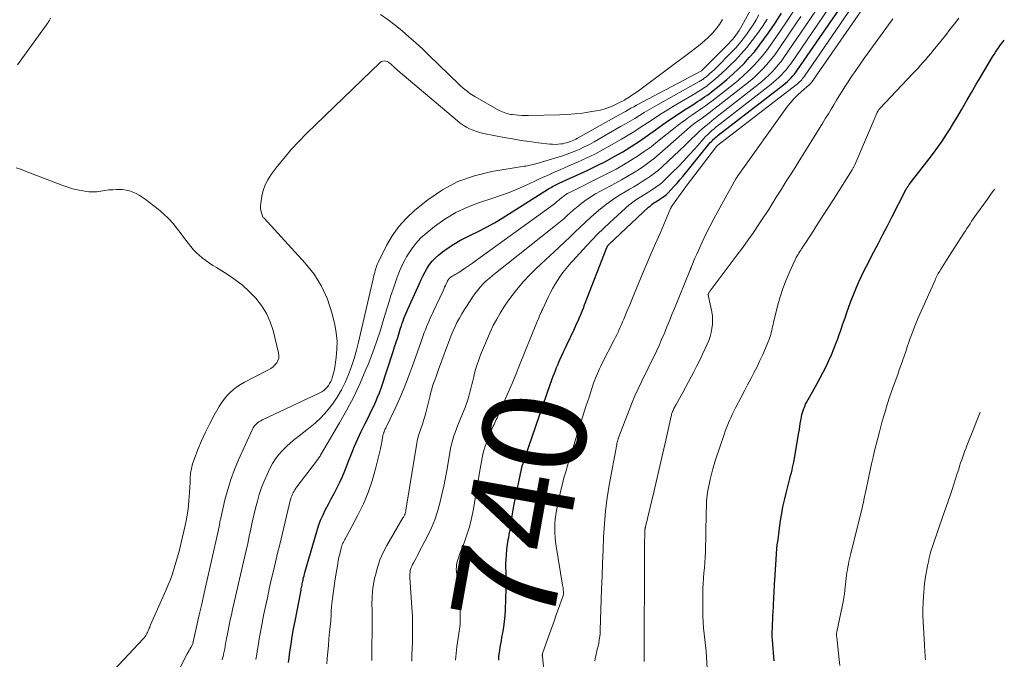
# Model space of a CAD drawing. Units: feet. Extents: x 2059997 to 2063594, y 545000 to 550000.
# Drawn here: x 2063093 to 2063284, y 545257 to 545381 of the extents above; entities that cross this region are included whole.
import ezdxf
from ezdxf.enums import TextEntityAlignment as Align

# ---------------------------------------------------------------- set-up
doc = ezdxf.new("R2010")
doc.units = ezdxf.units.FT
doc.header["$LTSCALE"] = 100
doc.header["$MEASUREMENT"] = 0
for name, color, linetype, lineweight in [('CONTOUR INDEX', 32, 'Continuous', 25), ('CONTOUR INDEX LABEL', 7, 'Continuous', 15), ('CONTOUR INTERMEDIATE', 40, 'Continuous', 15)]:
    doc.layers.add(name, color=color, linetype=linetype, lineweight=lineweight)
doc.styles.add('slant', font='romans.shx', dxfattribs={"oblique": 14.999978})

msp = doc.modelspace()

# ---------------------------------------------------------------- linework, layer by layer
at = {"layer": 'CONTOUR INDEX', "flags": 128}
for points, elevation in [([(2063185.68, 545256.46), (2063185.72, 545257.1), (2063185.78, 545257.73), (2063185.87, 545258.36), (2063185.97, 545258.99), (2063186.07, 545259.62), (2063186.19, 545260.24), (2063186.3, 545260.87), (2063186.49, 545261.81), (2063186.67, 545262.91), (2063186.82, 545264.01), (2063186.92, 545265.12), (2063186.99, 545266.23), (2063187.14, 545270.4), (2063187.15, 545271.21), (2063187.16, 545272.02), (2063187.14, 545272.83), (2063187.11, 545273.63), (2063187.08, 545274.44), (2063187.08, 545275.25), (2063187.11, 545276.06), (2063187.16, 545276.86), (2063187.26, 545278), (2063187.31, 545278.47), (2063187.36, 545278.93), (2063187.44, 545279.4), (2063187.52, 545279.86), (2063187.62, 545280.32), (2063187.7, 545280.78), (2063187.78, 545281.24), (2063187.86, 545281.7), (2063188.37, 545284.88), (2063188.63, 545286.44), (2063188.91, 545288), (2063189.22, 545289.55), (2063189.55, 545291.1), (2063190.09, 545293.54), (2063190.17, 545293.86), (2063190.25, 545294.18), (2063190.34, 545294.5), (2063190.45, 545294.81), (2063190.55, 545295.12), (2063190.66, 545295.44), (2063190.77, 545295.75), (2063190.88, 545296.06), (2063195.67, 545310), (2063195.87, 545310.55), (2063196.06, 545311.1), (2063196.26, 545311.64), (2063196.47, 545312.19), (2063196.68, 545312.73), (2063196.89, 545313.27), (2063197.12, 545313.81), (2063197.35, 545314.35), (2063197.53, 545314.76), (2063197.86, 545315.5), (2063198.2, 545316.24), (2063198.54, 545316.98), (2063198.88, 545317.71), (2063200.23, 545320.55), (2063200.52, 545321.15), (2063200.8, 545321.76), (2063201.07, 545322.37), (2063201.34, 545322.98), (2063201.6, 545323.59), (2063201.86, 545324.21), (2063202.11, 545324.83), (2063202.35, 545325.45), (2063206.66, 545336.6), (2063206.71, 545336.69), (2063206.75, 545336.79), (2063206.81, 545336.88), (2063206.87, 545336.96), (2063206.91, 545337.03), (2063206.96, 545337.08), (2063207, 545337.13), (2063207.04, 545337.18), (2063207.09, 545337.22), (2063214.77, 545344.41), (2063215.11, 545344.71), (2063215.45, 545344.99), (2063215.81, 545345.25), (2063216.19, 545345.5), (2063216.41, 545345.65), (2063216.68, 545345.81), (2063216.95, 545345.98), (2063217.21, 545346.15), (2063217.48, 545346.32), (2063217.74, 545346.5), (2063217.99, 545346.69), (2063218.22, 545346.9), (2063218.45, 545347.12), (2063219.17, 545347.87), (2063219.75, 545348.48), (2063220.31, 545349.1), (2063220.86, 545349.73), (2063221.4, 545350.38), (2063226.56, 545356.74), (2063226.75, 545356.97), (2063226.96, 545357.19), (2063227.16, 545357.41), (2063227.38, 545357.63), (2063227.6, 545357.84), (2063227.83, 545358.04), (2063228.06, 545358.23), (2063228.3, 545358.42), (2063240.95, 545368.21), (2063241.34, 545368.53), (2063241.72, 545368.85), (2063242.08, 545369.19), (2063242.44, 545369.54), (2063242.77, 545369.91), (2063243.1, 545370.28), (2063243.4, 545370.68), (2063243.7, 545371.08), (2063253.5, 545385.43)], 740), ([(2063144.82, 545256), (2063144.95, 545256.95), (2063145.11, 545258.07), (2063145.34, 545259.57), (2063145.58, 545261.08), (2063145.84, 545262.57), (2063146.12, 545264.07), (2063147.28, 545270.07), (2063147.33, 545270.32), (2063147.38, 545270.56), (2063147.43, 545270.81), (2063147.48, 545271.05), (2063147.53, 545271.3), (2063147.58, 545271.54), (2063147.63, 545271.79), (2063147.69, 545272.03), (2063147.72, 545272.19), (2063147.79, 545272.52), (2063147.87, 545272.84), (2063147.96, 545273.16), (2063148.04, 545273.49), (2063150.34, 545281.43), (2063150.69, 545282.54), (2063151.09, 545283.63), (2063151.56, 545284.7), (2063152.06, 545285.75), (2063152.6, 545286.79), (2063153.14, 545287.83), (2063153.69, 545288.86), (2063154.23, 545289.9), (2063154.27, 545289.97), (2063154.81, 545291.05), (2063155.32, 545292.15), (2063155.79, 545293.26), (2063156.23, 545294.39), (2063156.48, 545295.09), (2063157.05, 545296.56), (2063157.66, 545298.02), (2063158.3, 545299.46), (2063158.98, 545300.89), (2063159.75, 545302.42), (2063160.16, 545303.27), (2063160.58, 545304.11), (2063160.99, 545304.96), (2063161.4, 545305.81), (2063161.79, 545306.67), (2063162.16, 545307.53), (2063162.5, 545308.41), (2063162.81, 545309.3), (2063165.17, 545316.42), (2063165.46, 545317.33), (2063165.76, 545318.24), (2063166.05, 545319.15), (2063166.34, 545320.06), (2063166.62, 545320.94), (2063166.77, 545321.41), (2063166.93, 545321.88), (2063167.09, 545322.35), (2063167.26, 545322.82), (2063167.44, 545323.28), (2063167.63, 545323.74), (2063167.82, 545324.2), (2063168.02, 545324.65), (2063170.27, 545329.63), (2063170.63, 545330.39), (2063171, 545331.14), (2063171.39, 545331.88), (2063171.8, 545332.61), (2063172.25, 545333.3), (2063172.76, 545333.96), (2063173.33, 545334.55), (2063173.95, 545335.11), (2063174.74, 545335.74), (2063175.82, 545336.54), (2063176.93, 545337.28), (2063178.09, 545337.94), (2063179.28, 545338.55), (2063180.08, 545338.92), (2063181.69, 545339.71), (2063183.27, 545340.53), (2063184.82, 545341.41), (2063186.35, 545342.33), (2063195.33, 545347.97), (2063195.59, 545348.12), (2063195.84, 545348.28), (2063196.1, 545348.42), (2063196.35, 545348.57), (2063196.62, 545348.71), (2063196.88, 545348.84), (2063197.14, 545348.97), (2063197.41, 545349.1), (2063202.94, 545351.62), (2063204.68, 545352.45), (2063206.39, 545353.31), (2063208.08, 545354.24), (2063209.74, 545355.2), (2063209.76, 545355.21), (2063211.39, 545356.22), (2063212.99, 545357.26), (2063214.57, 545358.34), (2063216.12, 545359.45), (2063216.8, 545359.94), (2063218.01, 545360.81), (2063219.24, 545361.67), (2063220.48, 545362.5), (2063221.74, 545363.31), (2063223.33, 545364.32), (2063223.8, 545364.62), (2063224.26, 545364.92), (2063224.72, 545365.22), (2063225.18, 545365.52), (2063225.64, 545365.83), (2063226.09, 545366.14), (2063226.53, 545366.47), (2063226.97, 545366.81), (2063228.8, 545368.28), (2063229.97, 545369.25), (2063231.11, 545370.25), (2063232.22, 545371.29), (2063233.3, 545372.36), (2063234.33, 545373.47), (2063235.33, 545374.62), (2063236.27, 545375.81), (2063237.17, 545377.03), (2063238.04, 545378.28), (2063239.32, 545380.17), (2063240.56, 545382.08)], 720), ([(2063239.14, 545256.33), (2063239.08, 545257.13), (2063239.02, 545257.94), (2063238.95, 545258.74), (2063238.88, 545259.55), (2063238.88, 545259.59), (2063238.82, 545260.37), (2063238.79, 545261.16), (2063238.79, 545261.95), (2063238.8, 545262.73), (2063238.84, 545263.52), (2063238.88, 545264.31), (2063238.92, 545265.09), (2063238.96, 545265.88), (2063239.01, 545266.87), (2063239.04, 545267.51), (2063239.07, 545268.16), (2063239.11, 545268.8), (2063239.14, 545269.45), (2063239.17, 545270.09), (2063239.2, 545270.73), (2063239.24, 545271.38), (2063239.28, 545272.02), (2063239.67, 545278.09), (2063239.67, 545278.19), (2063239.68, 545278.29), (2063239.69, 545278.39), (2063239.7, 545278.49), (2063239.72, 545278.59), (2063239.73, 545278.69), (2063239.74, 545278.78), (2063239.76, 545278.88), (2063239.9, 545279.82), (2063239.98, 545280.39), (2063240.06, 545280.96), (2063240.14, 545281.52), (2063240.21, 545282.09), (2063240.41, 545283.62), (2063240.61, 545284.95), (2063240.84, 545286.26), (2063241.13, 545287.57), (2063241.45, 545288.88), (2063241.94, 545290.73), (2063242.08, 545291.26), (2063242.22, 545291.78), (2063242.35, 545292.3), (2063242.49, 545292.83), (2063242.62, 545293.35), (2063242.74, 545293.88), (2063242.85, 545294.41), (2063242.95, 545294.94), (2063243.94, 545300.69), (2063244.04, 545301.27), (2063244.14, 545301.85), (2063244.23, 545302.42), (2063244.32, 545303), (2063244.37, 545303.32), (2063244.45, 545303.74), (2063244.54, 545304.15), (2063244.65, 545304.56), (2063244.77, 545304.97), (2063244.92, 545305.37), (2063245.08, 545305.76), (2063245.26, 545306.15), (2063245.45, 545306.52), (2063247.51, 545310.22), (2063248.1, 545311.31), (2063248.68, 545312.41), (2063249.24, 545313.51), (2063249.77, 545314.63), (2063250.28, 545315.76), (2063250.77, 545316.9), (2063251.22, 545318.06), (2063251.64, 545319.22), (2063251.67, 545319.31), (2063252.09, 545320.53), (2063252.51, 545321.75), (2063252.93, 545322.97), (2063253.35, 545324.2), (2063253.58, 545324.88), (2063254.04, 545326.16), (2063254.53, 545327.43), (2063255.05, 545328.68), (2063255.6, 545329.92), (2063256.18, 545331.16), (2063256.77, 545332.38), (2063257.39, 545333.59), (2063258.01, 545334.8), (2063258.51, 545335.74), (2063259.39, 545337.42), (2063260.27, 545339.1), (2063261.14, 545340.78), (2063262, 545342.47), (2063264.64, 545347.65), (2063264.68, 545347.73), (2063264.72, 545347.81), (2063264.77, 545347.9), (2063264.81, 545347.98), (2063264.86, 545348.06), (2063264.91, 545348.14), (2063264.96, 545348.22), (2063265.01, 545348.3), (2063265.06, 545348.37), (2063265.14, 545348.48), (2063265.22, 545348.59), (2063265.3, 545348.7), (2063265.38, 545348.81), (2063269.25, 545353.82), (2063270.11, 545354.95), (2063270.95, 545356.1), (2063271.76, 545357.27), (2063272.55, 545358.45), (2063273.32, 545359.65), (2063274.07, 545360.86), (2063274.8, 545362.08), (2063275.52, 545363.31), (2063275.79, 545363.78), (2063276.63, 545365.26), (2063277.48, 545366.72), (2063278.34, 545368.19), (2063279.2, 545369.65), (2063281.57, 545373.63), (2063281.84, 545374.07), (2063282.11, 545374.51), (2063282.4, 545374.93), (2063282.69, 545375.36), (2063282.99, 545375.77), (2063283.3, 545376.19), (2063283.62, 545376.59), (2063283.84, 545376.86)], 760)]:
    msp.add_lwpolyline(points, dxfattribs=dict(at, elevation=elevation))
at = {"layer": 'CONTOUR INTERMEDIATE', "flags": 128}
for points, elevation in [([(2063123.74, 545254.9), (2063125.2, 545257.71), (2063125.37, 545258.02), (2063125.54, 545258.33), (2063125.71, 545258.64), (2063125.88, 545258.95), (2063126.22, 545259.54), (2063126.26, 545259.66), (2063126.27, 545259.76), (2063126.3, 545259.91), (2063126.31, 545259.93), (2063126.31, 545259.96), (2063126.32, 545259.98), (2063126.32, 545260.01), (2063127.12, 545263.52), (2063127.52, 545265.3), (2063127.93, 545267.08), (2063128.33, 545268.87), (2063128.73, 545270.65), (2063131.19, 545281.5), (2063131.24, 545281.7), (2063131.28, 545281.9), (2063131.32, 545282.1), (2063131.36, 545282.3), (2063131.4, 545282.5), (2063131.43, 545282.7), (2063131.47, 545282.9), (2063131.5, 545283.1), (2063131.51, 545283.16), (2063131.54, 545283.39), (2063131.58, 545283.62), (2063131.63, 545283.85), (2063131.68, 545284.07), (2063132.51, 545287.63), (2063133.04, 545289.62), (2063133.65, 545291.58), (2063134.36, 545293.5), (2063135.16, 545295.39), (2063137.85, 545301.31), (2063138.01, 545301.61), (2063138.19, 545301.89), (2063138.41, 545302.15), (2063138.65, 545302.39), (2063138.92, 545302.6), (2063139.19, 545302.8), (2063139.48, 545302.97), (2063139.79, 545303.13), (2063150.94, 545308.39), (2063151.33, 545308.6), (2063151.69, 545308.85), (2063152.03, 545309.14), (2063152.33, 545309.46), (2063152.6, 545309.82), (2063152.84, 545310.19), (2063153.05, 545310.58), (2063153.23, 545310.99), (2063153.25, 545311.06), (2063153.41, 545311.53), (2063153.55, 545311.99), (2063153.66, 545312.46), (2063153.75, 545312.94), (2063154.11, 545315.22), (2063154.26, 545316.83), (2063154.29, 545318.44), (2063154.12, 545320.04), (2063153.83, 545321.64), (2063153.26, 545323.94), (2063152.39, 545326.58), (2063151.28, 545329.09), (2063149.8, 545331.4), (2063148.09, 545333.58), (2063140.14, 545342.27), (2063140.12, 545342.29), (2063140.1, 545342.3), (2063140.08, 545342.32), (2063140.07, 545342.33), (2063139.97, 545342.4), (2063139.89, 545342.48), (2063139.59, 545343.36), (2063139.49, 545343.79), (2063139.42, 545344.23), (2063139.41, 545344.67), (2063139.45, 545345.12), (2063139.67, 545346.55), (2063139.94, 545347.68), (2063140.31, 545348.76), (2063140.83, 545349.77), (2063141.47, 545350.75), (2063142.65, 545352.3), (2063143.99, 545353.97), (2063145.38, 545355.61), (2063146.85, 545357.18), (2063148.36, 545358.71), (2063162.67, 545372.54), (2063162.9, 545372.7), (2063163.15, 545372.8), (2063163.42, 545372.82), (2063163.7, 545372.78), (2063163.98, 545372.69), (2063164.13, 545372.63), (2063164.27, 545372.57), (2063164.4, 545372.49), (2063164.53, 545372.39), (2063164.65, 545372.29), (2063164.77, 545372.19), (2063164.89, 545372.08), (2063165, 545371.97), (2063165.2, 545371.79), (2063165.42, 545371.58), (2063165.64, 545371.39), (2063165.86, 545371.19), (2063166.08, 545371), (2063177.64, 545361.19), (2063178.2, 545360.75), (2063178.78, 545360.34), (2063179.39, 545359.98), (2063180.02, 545359.65), (2063180.68, 545359.36), (2063181.34, 545359.12), (2063182.02, 545358.92), (2063182.72, 545358.76), (2063186.71, 545357.98), (2063188.36, 545357.68), (2063190.01, 545357.4), (2063191.67, 545357.16), (2063193.33, 545356.94), (2063195.56, 545356.68), (2063196.11, 545356.64), (2063196.66, 545356.63), (2063197.21, 545356.66), (2063197.76, 545356.71), (2063198.09, 545356.76), (2063198.47, 545356.83), (2063198.85, 545356.92), (2063199.21, 545357.03), (2063199.58, 545357.16), (2063199.93, 545357.31), (2063200.28, 545357.47), (2063200.63, 545357.65), (2063200.97, 545357.83), (2063209.21, 545362.42), (2063209.75, 545362.72), (2063210.28, 545363.02), (2063210.82, 545363.32), (2063211.35, 545363.63), (2063211.88, 545363.93), (2063212.42, 545364.23), (2063212.96, 545364.52), (2063213.5, 545364.81), (2063225.07, 545370.92), (2063225.09, 545370.93), (2063225.13, 545370.96), (2063230.3, 545376.18), (2063230.68, 545376.58), (2063231.04, 545376.98), (2063231.39, 545377.4), (2063231.72, 545377.82), (2063232.04, 545378.27), (2063232.34, 545378.71), (2063232.62, 545379.18), (2063232.89, 545379.65), (2063245.87, 545403.25)], 708), ([(2063194.76, 545251.22), (2063194.14, 545257.22), (2063194.13, 545257.29), (2063194.13, 545257.36), (2063194.13, 545257.42), (2063194.14, 545257.49), (2063194.15, 545257.56), (2063194.16, 545257.62), (2063194.18, 545257.69), (2063194.2, 545257.75), (2063195.54, 545261.56), (2063195.98, 545262.79), (2063196.41, 545264.02), (2063196.85, 545265.26), (2063197.29, 545266.48), (2063198.07, 545268.66), (2063198.12, 545268.8), (2063198.16, 545268.95), (2063198.19, 545269.09), (2063198.22, 545269.24), (2063198.23, 545269.39), (2063198.24, 545269.54), (2063198.24, 545269.69), (2063198.23, 545269.84), (2063198.21, 545270.03), (2063198.18, 545270.28), (2063198.15, 545270.52), (2063198.12, 545270.76), (2063198.08, 545271.01), (2063196.83, 545278.58), (2063196.71, 545279.45), (2063196.62, 545280.32), (2063196.58, 545281.19), (2063196.56, 545282.07), (2063196.59, 545282.95), (2063196.66, 545283.82), (2063196.77, 545284.69), (2063196.91, 545285.55), (2063197.22, 545287.14), (2063197.46, 545288.33), (2063197.73, 545289.51), (2063198.02, 545290.69), (2063198.34, 545291.85), (2063198.67, 545293.02), (2063199.02, 545294.18), (2063199.36, 545295.34), (2063199.72, 545296.5), (2063200.86, 545300.18), (2063201.43, 545302.02), (2063202.02, 545303.86), (2063202.61, 545305.7), (2063203.21, 545307.54), (2063204.1, 545310.23), (2063204.26, 545310.72), (2063204.44, 545311.2), (2063204.63, 545311.67), (2063204.83, 545312.14), (2063205.04, 545312.61), (2063205.25, 545313.07), (2063205.47, 545313.53), (2063205.7, 545313.99), (2063208.11, 545318.67), (2063208.36, 545319.16), (2063208.6, 545319.65), (2063208.83, 545320.15), (2063209.06, 545320.65), (2063209.28, 545321.15), (2063209.5, 545321.65), (2063209.72, 545322.16), (2063209.93, 545322.66), (2063210.57, 545324.2), (2063211.1, 545325.48), (2063211.63, 545326.75), (2063212.16, 545328.03), (2063212.7, 545329.3), (2063213.42, 545331.02), (2063214.32, 545333.15), (2063215.22, 545335.28), (2063216.13, 545337.4), (2063217.05, 545339.53), (2063219.05, 545344.17), (2063219.07, 545344.23), (2063219.1, 545344.28), (2063219.12, 545344.33), (2063219.14, 545344.38), (2063219.17, 545344.42), (2063219.19, 545344.47), (2063219.21, 545344.52), (2063219.24, 545344.57), (2063219.25, 545344.59), (2063219.29, 545344.65), (2063219.32, 545344.7), (2063219.36, 545344.76), (2063219.39, 545344.81), (2063220.23, 545345.98), (2063220.69, 545346.61), (2063221.15, 545347.24), (2063221.62, 545347.87), (2063222.09, 545348.49), (2063227.96, 545356.2), (2063227.99, 545356.24), (2063228.02, 545356.28), (2063228.05, 545356.32), (2063228.09, 545356.35), (2063228.13, 545356.39), (2063228.16, 545356.42), (2063228.2, 545356.46), (2063228.24, 545356.49), (2063243.43, 545368.19), (2063243.66, 545368.38), (2063243.88, 545368.56), (2063244.09, 545368.76), (2063244.3, 545368.97), (2063244.5, 545369.18), (2063244.68, 545369.4), (2063244.86, 545369.63), (2063245.03, 545369.87), (2063257.37, 545387.87)], 744), ([(2063204.36, 545256.37), (2063204.49, 545257.1), (2063204.54, 545257.32), (2063204.68, 545257.94), (2063204.81, 545258.56), (2063204.95, 545259.18), (2063205.08, 545259.8), (2063205.19, 545260.43), (2063205.28, 545261.05), (2063205.34, 545261.68), (2063205.38, 545262.32), (2063205.64, 545270.24), (2063205.73, 545272.78), (2063205.82, 545275.32), (2063205.92, 545277.86), (2063206.02, 545280.4), (2063206.18, 545282.93), (2063206.41, 545285.46), (2063206.74, 545287.98), (2063207.14, 545290.48), (2063208.57, 545298.35), (2063208.59, 545298.48), (2063208.62, 545298.62), (2063208.66, 545298.75), (2063208.69, 545298.88), (2063208.7, 545298.9), (2063208.73, 545299.02), (2063208.77, 545299.14), (2063208.81, 545299.25), (2063208.84, 545299.37), (2063208.88, 545299.49), (2063208.92, 545299.6), (2063208.96, 545299.72), (2063209.01, 545299.84), (2063210.99, 545305.01), (2063211.54, 545306.4), (2063212.12, 545307.78), (2063212.73, 545309.14), (2063213.37, 545310.5), (2063213.61, 545310.99), (2063214.15, 545312.08), (2063214.69, 545313.18), (2063215.22, 545314.28), (2063215.76, 545315.38), (2063216.29, 545316.48), (2063216.8, 545317.59), (2063217.29, 545318.71), (2063217.77, 545319.84), (2063217.83, 545319.98), (2063218.32, 545321.18), (2063218.81, 545322.38), (2063219.31, 545323.58), (2063219.8, 545324.79), (2063222.83, 545332.25), (2063222.88, 545332.35), (2063222.92, 545332.45), (2063222.95, 545332.55), (2063222.99, 545332.65), (2063223.03, 545332.75), (2063223.07, 545332.84), (2063223.11, 545332.94), (2063223.15, 545333.04), (2063223.41, 545333.68), (2063223.58, 545334.09), (2063223.76, 545334.51), (2063223.94, 545334.92), (2063224.12, 545335.33), (2063225.17, 545337.61), (2063225.91, 545339.16), (2063226.66, 545340.69), (2063227.45, 545342.2), (2063228.26, 545343.7), (2063231.71, 545349.91), (2063231.76, 545349.99), (2063231.8, 545350.07), (2063231.85, 545350.14), (2063231.9, 545350.22), (2063231.95, 545350.3), (2063232, 545350.38), (2063232.05, 545350.45), (2063232.1, 545350.53), (2063241.63, 545363.83), (2063242.27, 545364.66), (2063242.95, 545365.46), (2063243.68, 545366.2), (2063244.45, 545366.91), (2063245.93, 545368.16), (2063245.99, 545368.22), (2063246.05, 545368.27), (2063246.11, 545368.33), (2063246.16, 545368.39), (2063246.22, 545368.45), (2063246.27, 545368.52), (2063246.32, 545368.58), (2063246.37, 545368.65), (2063258.8, 545386.64)], 748), ([(2063131.99, 545256.57), (2063132.12, 545257.09), (2063132.13, 545257.12), (2063132.25, 545257.62), (2063132.37, 545258.14), (2063132.46, 545258.65), (2063132.55, 545259.17), (2063132.63, 545259.68), (2063132.72, 545260.2), (2063132.81, 545260.72), (2063132.91, 545261.23), (2063133.11, 545262.25), (2063133.32, 545263.27), (2063133.54, 545264.29), (2063133.76, 545265.3), (2063133.99, 545266.32), (2063136.3, 545276.39), (2063136.61, 545277.77), (2063136.92, 545279.15), (2063137.22, 545280.52), (2063137.52, 545281.9), (2063137.53, 545281.95), (2063137.82, 545283.3), (2063138.13, 545284.65), (2063138.46, 545286), (2063138.8, 545287.34), (2063139.18, 545288.67), (2063139.62, 545289.98), (2063140.12, 545291.26), (2063140.68, 545292.53), (2063141.24, 545293.72), (2063141.74, 545294.67), (2063142.31, 545295.57), (2063142.96, 545296.41), (2063143.67, 545297.21), (2063144.45, 545297.96), (2063145.24, 545298.68), (2063146.06, 545299.38), (2063146.91, 545300.05), (2063148.73, 545301.43), (2063150, 545302.49), (2063151.21, 545303.62), (2063152.32, 545304.84), (2063153.35, 545306.14), (2063153.37, 545306.16), (2063154.28, 545307.53), (2063155.12, 545308.94), (2063155.85, 545310.41), (2063156.5, 545311.92), (2063157.06, 545313.48), (2063157.57, 545315.05), (2063158.02, 545316.64), (2063158.43, 545318.24), (2063161.29, 545330.52), (2063161.38, 545330.92), (2063161.48, 545331.33), (2063161.58, 545331.73), (2063161.68, 545332.13), (2063161.8, 545332.53), (2063161.93, 545332.92), (2063162.08, 545333.31), (2063162.26, 545333.68), (2063163.88, 545336.98), (2063164.99, 545338.9), (2063166.25, 545340.71), (2063167.74, 545342.33), (2063169.39, 545343.83), (2063171.91, 545345.84), (2063174.76, 545347.78), (2063177.75, 545349.39), (2063180.95, 545350.52), (2063184.3, 545351.34), (2063190.64, 545352.37), (2063190.92, 545352.42), (2063191.21, 545352.47), (2063191.49, 545352.52), (2063191.77, 545352.58), (2063192.06, 545352.63), (2063192.34, 545352.7), (2063192.62, 545352.77), (2063192.9, 545352.85), (2063196.14, 545353.8), (2063197.19, 545354.12), (2063198.23, 545354.47), (2063199.26, 545354.84), (2063200.29, 545355.23), (2063201.3, 545355.66), (2063202.29, 545356.12), (2063203.27, 545356.62), (2063204.23, 545357.14), (2063209.34, 545360.07), (2063210.26, 545360.6), (2063211.17, 545361.14), (2063212.08, 545361.68), (2063212.98, 545362.24), (2063213.89, 545362.79), (2063214.8, 545363.33), (2063215.72, 545363.86), (2063216.64, 545364.39), (2063224.48, 545368.75), (2063224.64, 545368.84), (2063224.8, 545368.94), (2063224.96, 545369.03), (2063225.12, 545369.13), (2063225.27, 545369.23), (2063225.42, 545369.33), (2063225.57, 545369.45), (2063225.71, 545369.56), (2063226.26, 545370.02), (2063226.67, 545370.37), (2063227.08, 545370.73), (2063227.47, 545371.1), (2063227.86, 545371.48), (2063230.91, 545374.58), (2063231.68, 545375.39), (2063232.42, 545376.23), (2063233.12, 545377.09), (2063233.79, 545377.98), (2063234.43, 545378.9), (2063235.05, 545379.83), (2063235.63, 545380.78), (2063236.19, 545381.75)], 712), ([(2063152.31, 545255.76), (2063152.38, 545256.78), (2063152.49, 545258.06), (2063152.6, 545259.34), (2063152.71, 545260.62), (2063152.83, 545261.9), (2063153.05, 545264.1), (2063153.07, 545264.28), (2063153.08, 545264.46), (2063153.1, 545264.64), (2063153.11, 545264.82), (2063153.12, 545264.91), (2063153.13, 545265.05), (2063153.13, 545265.18), (2063153.14, 545265.31), (2063153.14, 545265.44), (2063153.14, 545265.57), (2063153.14, 545265.7), (2063153.15, 545265.84), (2063153.15, 545265.97), (2063153.15, 545266.11), (2063153.16, 545266.32), (2063153.17, 545266.52), (2063153.19, 545266.72), (2063153.21, 545266.92), (2063153.38, 545268.44), (2063153.5, 545269.4), (2063153.62, 545270.36), (2063153.77, 545271.31), (2063153.92, 545272.27), (2063154.41, 545275.2), (2063154.52, 545275.83), (2063154.64, 545276.45), (2063154.79, 545277.07), (2063154.94, 545277.69), (2063155.13, 545278.4), (2063155.21, 545278.66), (2063155.3, 545278.92), (2063155.4, 545279.16), (2063155.52, 545279.41), (2063155.65, 545279.65), (2063155.77, 545279.89), (2063155.9, 545280.13), (2063156.03, 545280.36), (2063158.31, 545284.63), (2063159.38, 545286.81), (2063160.33, 545289.03), (2063161.1, 545291.32), (2063161.77, 545293.65), (2063162.7, 545297.51), (2063162.8, 545297.95), (2063162.9, 545298.39), (2063162.98, 545298.83), (2063163.05, 545299.27), (2063163.17, 545300.11), (2063163.17, 545300.13), (2063163.18, 545300.15), (2063163.18, 545300.17), (2063163.19, 545300.19), (2063163.22, 545300.28), (2063163.22, 545300.3), (2063163.23, 545300.32), (2063163.24, 545300.34), (2063163.24, 545300.36), (2063163.28, 545300.48), (2063163.31, 545300.56), (2063163.34, 545300.64), (2063163.37, 545300.72), (2063163.41, 545300.8), (2063163.5, 545301.01), (2063163.57, 545301.19), (2063163.65, 545301.37), (2063163.74, 545301.55), (2063163.82, 545301.73), (2063165.53, 545305.34), (2063166.44, 545307.33), (2063167.3, 545309.35), (2063168.11, 545311.39), (2063168.87, 545313.44), (2063170.6, 545318.33), (2063170.81, 545318.91), (2063171.01, 545319.49), (2063171.22, 545320.07), (2063171.43, 545320.64), (2063171.65, 545321.22), (2063171.88, 545321.79), (2063172.13, 545322.35), (2063172.38, 545322.91), (2063174.86, 545328.21), (2063175.01, 545328.54), (2063175.17, 545328.88), (2063175.33, 545329.21), (2063175.48, 545329.54), (2063175.71, 545330.01), (2063175.75, 545330.1), (2063175.8, 545330.2), (2063175.86, 545330.3), (2063175.91, 545330.39), (2063175.97, 545330.48), (2063176.04, 545330.57), (2063176.11, 545330.65), (2063176.19, 545330.72), (2063176.3, 545330.8), (2063176.44, 545330.9), (2063176.58, 545331), (2063176.73, 545331.1), (2063176.88, 545331.18), (2063177.02, 545331.26), (2063177.24, 545331.38), (2063177.46, 545331.51), (2063177.68, 545331.64), (2063177.89, 545331.78), (2063179.03, 545332.54), (2063179.8, 545333.06), (2063180.57, 545333.59), (2063181.33, 545334.13), (2063182.09, 545334.68), (2063196.47, 545345.11), (2063196.69, 545345.28), (2063196.91, 545345.45), (2063197.13, 545345.64), (2063197.34, 545345.82), (2063197.55, 545346.01), (2063197.77, 545346.19), (2063197.99, 545346.36), (2063198.22, 545346.53), (2063198.39, 545346.65), (2063198.71, 545346.87), (2063199.04, 545347.08), (2063199.38, 545347.27), (2063199.72, 545347.44), (2063205.65, 545350.36), (2063207.08, 545351.09), (2063208.5, 545351.84), (2063209.89, 545352.64), (2063211.27, 545353.47), (2063212.62, 545354.33), (2063213.94, 545355.24), (2063215.24, 545356.18), (2063216.51, 545357.16), (2063219.93, 545359.91), (2063220.59, 545360.42), (2063221.26, 545360.93), (2063221.93, 545361.42), (2063222.61, 545361.9), (2063222.77, 545362.01), (2063223.38, 545362.43), (2063223.99, 545362.85), (2063224.6, 545363.27), (2063225.22, 545363.69), (2063225.83, 545364.11), (2063226.43, 545364.54), (2063227.02, 545364.99), (2063227.61, 545365.44), (2063231.18, 545368.28), (2063232.2, 545369.12), (2063233.19, 545369.98), (2063234.16, 545370.88), (2063235.1, 545371.81), (2063235.99, 545372.77), (2063236.85, 545373.77), (2063237.66, 545374.8), (2063238.44, 545375.87), (2063240.21, 545378.43), (2063241.81, 545380.81), (2063243.38, 545383.22)], 724), ([(2063162.73, 545381.83), (2063164.17, 545380.83), (2063165.56, 545379.77), (2063166.92, 545378.66), (2063168.24, 545377.51), (2063169.55, 545376.35), (2063170.84, 545375.16), (2063172.11, 545373.95), (2063177.91, 545368.33), (2063178.3, 545367.96), (2063178.7, 545367.61), (2063179.1, 545367.27), (2063179.52, 545366.94), (2063179.74, 545366.76), (2063180.05, 545366.53), (2063180.37, 545366.31), (2063180.7, 545366.1), (2063181.03, 545365.9), (2063185.77, 545363.22), (2063186.07, 545363.06), (2063186.38, 545362.92), (2063186.7, 545362.79), (2063187.02, 545362.68), (2063187.35, 545362.59), (2063187.68, 545362.51), (2063188.01, 545362.45), (2063188.35, 545362.4), (2063188.92, 545362.34), (2063189.54, 545362.29), (2063190.17, 545362.25), (2063190.79, 545362.23), (2063191.42, 545362.24), (2063197.5, 545362.37), (2063198.98, 545362.44), (2063200.45, 545362.54), (2063201.91, 545362.71), (2063203.37, 545362.92), (2063204.59, 545363.11), (2063205.43, 545363.29), (2063206.26, 545363.51), (2063207.06, 545363.79), (2063207.85, 545364.13), (2063209.14, 545364.74), (2063209.27, 545364.8), (2063209.41, 545364.87), (2063209.54, 545364.94), (2063209.67, 545365.01), (2063209.8, 545365.09), (2063209.93, 545365.16), (2063210.06, 545365.24), (2063210.19, 545365.32), (2063210.99, 545365.81), (2063211.51, 545366.15), (2063212.03, 545366.49), (2063212.53, 545366.84), (2063213.04, 545367.21), (2063223.03, 545374.65), (2063223.9, 545375.33), (2063224.76, 545376.01), (2063225.6, 545376.73), (2063226.42, 545377.46), (2063227.2, 545378.23), (2063227.92, 545379.05), (2063228.56, 545379.93), (2063229.15, 545380.85)], 704), ([(2063168.78, 545256.31), (2063168.8, 545257.03), (2063168.81, 545257.74), (2063168.84, 545258.46), (2063168.91, 545260.25), (2063168.95, 545261.86), (2063168.95, 545263.47), (2063168.9, 545265.08), (2063168.82, 545266.69), (2063168.43, 545272.54), (2063168.42, 545272.86), (2063168.42, 545273.18), (2063168.45, 545273.5), (2063168.49, 545273.82), (2063168.56, 545274.14), (2063168.66, 545274.44), (2063168.78, 545274.74), (2063168.92, 545275.02), (2063169.12, 545275.38), (2063169.38, 545275.84), (2063169.63, 545276.3), (2063169.88, 545276.77), (2063170.12, 545277.23), (2063171.91, 545280.67), (2063172.63, 545282.19), (2063173.28, 545283.75), (2063173.81, 545285.34), (2063174.26, 545286.97), (2063174.64, 545288.62), (2063175, 545290.27), (2063175.32, 545291.94), (2063175.63, 545293.6), (2063176.24, 545297.17), (2063176.39, 545297.89), (2063176.55, 545298.6), (2063176.75, 545299.31), (2063176.98, 545300.01), (2063177.22, 545300.7), (2063177.47, 545301.39), (2063177.74, 545302.08), (2063178, 545302.76), (2063179.12, 545305.56), (2063179.39, 545306.28), (2063179.64, 545307.01), (2063179.87, 545307.74), (2063180.08, 545308.48), (2063180.27, 545309.23), (2063180.45, 545309.98), (2063180.64, 545310.72), (2063180.82, 545311.47), (2063180.93, 545311.93), (2063181.18, 545312.91), (2063181.47, 545313.87), (2063181.8, 545314.81), (2063182.16, 545315.75), (2063183.48, 545318.93), (2063184.03, 545320.19), (2063184.62, 545321.44), (2063185.27, 545322.66), (2063185.95, 545323.87), (2063186.68, 545325.04), (2063187.45, 545326.19), (2063188.28, 545327.29), (2063189.14, 545328.37), (2063189.45, 545328.74), (2063190.51, 545329.97), (2063191.61, 545331.16), (2063192.75, 545332.31), (2063193.93, 545333.44), (2063196.46, 545335.78), (2063197.48, 545336.72), (2063198.49, 545337.68), (2063199.5, 545338.64), (2063200.49, 545339.62), (2063201.49, 545340.58), (2063202.51, 545341.53), (2063203.55, 545342.46), (2063204.6, 545343.38), (2063205.46, 545344.12), (2063206.59, 545345.03), (2063207.76, 545345.89), (2063208.97, 545346.69), (2063210.21, 545347.44), (2063211.07, 545347.93), (2063211.9, 545348.41), (2063212.73, 545348.9), (2063213.55, 545349.41), (2063214.36, 545349.92), (2063215.16, 545350.46), (2063215.93, 545351.03), (2063216.67, 545351.64), (2063217.38, 545352.28), (2063221.87, 545356.49), (2063222.33, 545356.93), (2063222.8, 545357.38), (2063223.26, 545357.83), (2063223.72, 545358.28), (2063224.19, 545358.73), (2063224.65, 545359.17), (2063225.13, 545359.6), (2063225.62, 545360.02), (2063225.88, 545360.25), (2063226.51, 545360.77), (2063227.14, 545361.29), (2063227.78, 545361.8), (2063228.42, 545362.31), (2063236.04, 545368.25), (2063236.74, 545368.83), (2063237.43, 545369.42), (2063238.1, 545370.04), (2063238.75, 545370.68), (2063239.36, 545371.35), (2063239.96, 545372.04), (2063240.51, 545372.75), (2063241.05, 545373.49), (2063245.94, 545380.66), (2063247.57, 545383.08)], 732), ([(2063177.29, 545256.5), (2063177.41, 545257.79), (2063177.56, 545259.07), (2063177.79, 545260.77), (2063177.85, 545261.21), (2063177.91, 545261.64), (2063177.98, 545262.08), (2063178.05, 545262.51), (2063178.11, 545262.95), (2063178.16, 545263.38), (2063178.18, 545263.82), (2063178.2, 545264.26), (2063178.21, 545264.94), (2063178.2, 545265.71), (2063178.18, 545266.49), (2063178.13, 545267.26), (2063178.06, 545268.04), (2063177.46, 545273.71), (2063177.43, 545274.13), (2063177.44, 545274.54), (2063177.49, 545274.95), (2063177.56, 545275.36), (2063177.67, 545275.77), (2063177.78, 545276.17), (2063177.91, 545276.56), (2063178.06, 545276.96), (2063178.94, 545279.25), (2063179.49, 545280.8), (2063179.97, 545282.36), (2063180.36, 545283.95), (2063180.68, 545285.56), (2063182.06, 545293.62), (2063182.18, 545294.33), (2063182.31, 545295.05), (2063182.46, 545295.76), (2063182.61, 545296.46), (2063182.78, 545297.17), (2063182.98, 545297.86), (2063183.22, 545298.54), (2063183.47, 545299.22), (2063184.34, 545301.3), (2063184.48, 545301.62), (2063184.62, 545301.93), (2063184.76, 545302.25), (2063184.91, 545302.56), (2063185.06, 545302.88), (2063185.2, 545303.19), (2063185.35, 545303.51), (2063185.49, 545303.82), (2063186.75, 545306.69), (2063187.51, 545308.44), (2063188.26, 545310.2), (2063188.99, 545311.96), (2063189.71, 545313.73), (2063193.01, 545321.91), (2063193.15, 545322.26), (2063193.3, 545322.61), (2063193.44, 545322.96), (2063193.59, 545323.31), (2063193.74, 545323.66), (2063193.9, 545324.01), (2063194.06, 545324.35), (2063194.22, 545324.7), (2063195.35, 545327.08), (2063195.75, 545327.88), (2063196.18, 545328.68), (2063196.63, 545329.46), (2063197.1, 545330.22), (2063197.53, 545330.89), (2063197.81, 545331.31), (2063198.11, 545331.72), (2063198.42, 545332.12), (2063198.74, 545332.51), (2063199.07, 545332.9), (2063199.41, 545333.28), (2063199.75, 545333.66), (2063200.09, 545334.04), (2063202.71, 545336.92), (2063203.79, 545338.07), (2063204.88, 545339.2), (2063206.01, 545340.31), (2063207.16, 545341.39), (2063210.26, 545344.24), (2063210.96, 545344.85), (2063211.69, 545345.43), (2063212.46, 545345.96), (2063213.24, 545346.47), (2063213.75, 545346.77), (2063214.3, 545347.1), (2063214.84, 545347.44), (2063215.38, 545347.78), (2063215.92, 545348.12), (2063216.45, 545348.48), (2063216.95, 545348.86), (2063217.44, 545349.28), (2063217.9, 545349.71), (2063219.35, 545351.14), (2063220.48, 545352.27), (2063221.58, 545353.42), (2063222.66, 545354.59), (2063223.73, 545355.77), (2063225.09, 545357.32), (2063225.47, 545357.74), (2063225.85, 545358.14), (2063226.25, 545358.54), (2063226.65, 545358.92), (2063227.07, 545359.3), (2063227.49, 545359.66), (2063227.92, 545360.02), (2063228.35, 545360.37), (2063238.48, 545368.23), (2063239.03, 545368.68), (2063239.57, 545369.14), (2063240.08, 545369.62), (2063240.58, 545370.11), (2063241.06, 545370.63), (2063241.52, 545371.16), (2063241.95, 545371.72), (2063242.37, 545372.29), (2063249.69, 545383.02)], 736), ([(2063092.24, 545372.04), (2063097.98, 545380), (2063098.05, 545380.1), (2063098.12, 545380.2), (2063098.19, 545380.3), (2063098.26, 545380.41), (2063098.38, 545380.59), (2063098.41, 545380.65), (2063098.43, 545380.71), (2063098.44, 545380.73), (2063098.44, 545380.74), (2063098.45, 545380.76), (2063098.46, 545380.77), (2063098.61, 545381.13)], 704), ([(2063138.5, 545256.6), (2063138.67, 545257.61), (2063138.83, 545258.62), (2063138.99, 545259.63), (2063139.16, 545260.64), (2063139.34, 545261.64), (2063139.53, 545262.65), (2063140.02, 545265.13), (2063140.37, 545266.87), (2063140.74, 545268.6), (2063141.12, 545270.33), (2063141.51, 545272.06), (2063141.91, 545273.79), (2063142.32, 545275.51), (2063142.72, 545277.24), (2063143.14, 545278.96), (2063144.99, 545286.66), (2063145.06, 545286.96), (2063145.13, 545287.25), (2063145.21, 545287.54), (2063145.29, 545287.84), (2063145.39, 545288.12), (2063145.49, 545288.41), (2063145.61, 545288.69), (2063145.74, 545288.96), (2063145.76, 545289.01), (2063145.92, 545289.3), (2063146.09, 545289.58), (2063146.27, 545289.86), (2063146.46, 545290.12), (2063150.09, 545294.88), (2063150.22, 545295.06), (2063150.35, 545295.23), (2063150.48, 545295.4), (2063150.61, 545295.57), (2063150.73, 545295.75), (2063150.85, 545295.93), (2063150.97, 545296.11), (2063151.08, 545296.29), (2063154.77, 545302.53), (2063156.19, 545305.05), (2063157.53, 545307.61), (2063158.75, 545310.23), (2063159.89, 545312.89), (2063160.29, 545313.9), (2063161.14, 545316.1), (2063161.95, 545318.31), (2063162.69, 545320.54), (2063163.39, 545322.79), (2063164.02, 545324.9), (2063164.38, 545326.1), (2063164.75, 545327.3), (2063165.14, 545328.49), (2063165.53, 545329.69), (2063165.96, 545330.86), (2063166.42, 545332.02), (2063166.95, 545333.16), (2063167.51, 545334.28), (2063167.79, 545334.8), (2063168.59, 545336.11), (2063169.5, 545337.34), (2063170.54, 545338.45), (2063171.68, 545339.47), (2063173.18, 545340.68), (2063175.21, 545342.12), (2063177.33, 545343.41), (2063179.58, 545344.45), (2063181.91, 545345.34), (2063184.32, 545346.11), (2063186.03, 545346.68), (2063187.71, 545347.3), (2063189.38, 545347.99), (2063191.02, 545348.71), (2063192.65, 545349.47), (2063193.47, 545349.85), (2063194.29, 545350.23), (2063195.12, 545350.6), (2063195.94, 545350.98), (2063196.76, 545351.35), (2063197.59, 545351.71), (2063198.42, 545352.08), (2063199.25, 545352.44), (2063200.98, 545353.18), (2063202.66, 545353.94), (2063204.32, 545354.74), (2063205.95, 545355.61), (2063207.56, 545356.51), (2063209.52, 545357.66), (2063210.81, 545358.43), (2063212.08, 545359.21), (2063213.33, 545360.02), (2063214.58, 545360.84), (2063215.82, 545361.66), (2063217.08, 545362.47), (2063218.35, 545363.26), (2063219.62, 545364.03), (2063223.91, 545366.56), (2063224.22, 545366.75), (2063224.53, 545366.94), (2063224.84, 545367.13), (2063225.15, 545367.33), (2063225.46, 545367.53), (2063225.76, 545367.74), (2063226.05, 545367.96), (2063226.33, 545368.19), (2063227.44, 545369.09), (2063228.27, 545369.78), (2063229.07, 545370.5), (2063229.86, 545371.23), (2063230.63, 545371.99), (2063231.56, 545372.94), (2063232.72, 545374.18), (2063233.83, 545375.45), (2063234.89, 545376.77), (2063235.9, 545378.13), (2063236.86, 545379.53), (2063237.79, 545380.95)], 716), ([(2063161.02, 545256.4), (2063161.03, 545256.88), (2063161.05, 545259.27), (2063161.06, 545260.16), (2063161.07, 545261.05), (2063161.07, 545261.93), (2063161.08, 545262.82), (2063161.08, 545263.7), (2063161.08, 545264.59), (2063161.08, 545265.47), (2063161.07, 545266.36), (2063161.06, 545267.28), (2063161.1, 545268.62), (2063161.19, 545269.95), (2063161.38, 545271.28), (2063161.63, 545272.59), (2063161.72, 545273), (2063162.12, 545274.49), (2063162.61, 545275.94), (2063163.24, 545277.35), (2063163.95, 545278.72), (2063167.08, 545284.14), (2063167.15, 545284.26), (2063167.22, 545284.39), (2063167.29, 545284.51), (2063167.36, 545284.64), (2063167.38, 545284.68), (2063167.44, 545284.79), (2063167.48, 545284.89), (2063167.52, 545285.01), (2063167.56, 545285.12), (2063167.58, 545285.24), (2063167.61, 545285.35), (2063167.63, 545285.47), (2063167.65, 545285.59), (2063169.75, 545298.62), (2063169.82, 545299), (2063169.9, 545299.38), (2063170, 545299.75), (2063170.1, 545300.12), (2063170.22, 545300.49), (2063170.35, 545300.85), (2063170.47, 545301.22), (2063170.6, 545301.59), (2063170.85, 545302.31), (2063171.09, 545303.03), (2063171.32, 545303.77), (2063171.53, 545304.51), (2063171.71, 545305.25), (2063172.35, 545307.89), (2063172.5, 545308.48), (2063172.66, 545309.07), (2063172.84, 545309.65), (2063173.03, 545310.23), (2063173.23, 545310.81), (2063173.44, 545311.39), (2063173.64, 545311.96), (2063173.85, 545312.53), (2063174.07, 545313.12), (2063174.39, 545313.98), (2063174.7, 545314.85), (2063175.02, 545315.71), (2063175.34, 545316.58), (2063176.02, 545318.46), (2063176.37, 545319.37), (2063176.74, 545320.27), (2063177.14, 545321.15), (2063177.56, 545322.02), (2063178.02, 545322.88), (2063178.49, 545323.73), (2063179, 545324.56), (2063179.52, 545325.37), (2063180.58, 545326.97), (2063181.05, 545327.63), (2063181.53, 545328.27), (2063182.06, 545328.88), (2063182.61, 545329.47), (2063183.19, 545330.04), (2063183.78, 545330.59), (2063184.39, 545331.11), (2063185.01, 545331.62), (2063196.4, 545340.6), (2063197.04, 545341.12), (2063197.68, 545341.65), (2063198.3, 545342.2), (2063198.91, 545342.76), (2063199.52, 545343.31), (2063200.14, 545343.86), (2063200.78, 545344.39), (2063201.42, 545344.91), (2063201.81, 545345.21), (2063202.67, 545345.85), (2063203.55, 545346.46), (2063204.46, 545347.01), (2063205.4, 545347.54), (2063208.37, 545349.12), (2063209.5, 545349.74), (2063210.61, 545350.37), (2063211.72, 545351.03), (2063212.81, 545351.71), (2063213.87, 545352.42), (2063214.91, 545353.17), (2063215.92, 545353.96), (2063216.9, 545354.79), (2063222.85, 545360.01), (2063222.98, 545360.13), (2063223.12, 545360.25), (2063223.26, 545360.36), (2063223.41, 545360.48), (2063223.55, 545360.59), (2063223.7, 545360.7), (2063223.84, 545360.8), (2063223.99, 545360.91), (2063225.24, 545361.81), (2063226.01, 545362.37), (2063226.77, 545362.93), (2063227.53, 545363.51), (2063228.28, 545364.09), (2063233.6, 545368.27), (2063234.46, 545368.97), (2063235.31, 545369.7), (2063236.12, 545370.46), (2063236.91, 545371.25), (2063237.67, 545372.06), (2063238.4, 545372.91), (2063239.08, 545373.78), (2063239.73, 545374.69), (2063242.4, 545378.58), (2063244.34, 545381.46)], 728), ([(2063213.89, 545256.23), (2063213.98, 545277.83), (2063213.99, 545278.46), (2063213.99, 545279.09), (2063214, 545279.72), (2063214.01, 545280.36), (2063214.04, 545281.49), (2063214.04, 545281.55), (2063214.04, 545281.62), (2063214.04, 545281.68), (2063214.05, 545281.74), (2063214.05, 545281.81), (2063214.06, 545281.87), (2063214.07, 545281.93), (2063214.08, 545281.99), (2063214.09, 545282.05), (2063214.1, 545282.13), (2063214.12, 545282.22), (2063214.14, 545282.31), (2063214.16, 545282.39), (2063215.78, 545289.1), (2063216.39, 545291.61), (2063216.98, 545294.13), (2063217.55, 545296.65), (2063218.11, 545299.17), (2063219.14, 545303.82), (2063219.19, 545304.02), (2063219.24, 545304.21), (2063219.3, 545304.4), (2063219.36, 545304.59), (2063219.43, 545304.77), (2063219.51, 545304.96), (2063219.6, 545305.14), (2063219.69, 545305.31), (2063220.13, 545306.12), (2063220.45, 545306.7), (2063220.76, 545307.28), (2063221.08, 545307.86), (2063221.39, 545308.44), (2063223.57, 545312.48), (2063224.16, 545313.6), (2063224.72, 545314.72), (2063225.26, 545315.86), (2063225.78, 545317), (2063226.14, 545317.82), (2063226.44, 545318.57), (2063226.7, 545319.33), (2063226.91, 545320.11), (2063227.08, 545320.9), (2063227.17, 545321.7), (2063227.21, 545322.5), (2063227.15, 545323.3), (2063227.02, 545324.09), (2063226.39, 545327.07), (2063226.37, 545327.15), (2063226.36, 545327.23), (2063226.35, 545327.31), (2063226.35, 545327.39), (2063226.35, 545327.52), (2063226.35, 545327.54), (2063226.35, 545327.56), (2063226.36, 545327.57), (2063226.37, 545327.59), (2063226.45, 545327.77), (2063226.51, 545327.88), (2063226.56, 545327.98), (2063226.63, 545328.08), (2063226.7, 545328.18), (2063231.99, 545335.17), (2063233.06, 545336.61), (2063234.11, 545338.06), (2063235.13, 545339.53), (2063236.13, 545341.01), (2063237.08, 545342.46), (2063237.59, 545343.23), (2063238.09, 545344.01), (2063238.59, 545344.79), (2063239.08, 545345.58), (2063239.57, 545346.37), (2063240.06, 545347.15), (2063240.55, 545347.94), (2063241.05, 545348.72), (2063241.64, 545349.66), (2063242.44, 545350.91), (2063243.23, 545352.16), (2063244.01, 545353.42), (2063244.79, 545354.67), (2063248.6, 545360.81), (2063249.14, 545361.69), (2063249.67, 545362.56), (2063250.2, 545363.44), (2063250.73, 545364.32), (2063251.26, 545365.2), (2063251.8, 545366.08), (2063252.35, 545366.94), (2063252.9, 545367.81), (2063253.39, 545368.55), (2063254.2, 545369.78), (2063255.02, 545371), (2063255.86, 545372.2), (2063256.71, 545373.4), (2063261.86, 545380.58), (2063262.2, 545381.03)], 752), ([(2063226.43, 545250.3), (2063226, 545257.11), (2063225.92, 545258.23), (2063225.82, 545259.35), (2063225.7, 545260.47), (2063225.56, 545261.59), (2063225.44, 545262.71), (2063225.34, 545263.83), (2063225.29, 545264.95), (2063225.27, 545266.08), (2063225.27, 545269.35), (2063225.29, 545270.37), (2063225.34, 545271.38), (2063225.41, 545272.4), (2063225.52, 545273.41), (2063225.62, 545274.42), (2063225.71, 545275.44), (2063225.76, 545276.45), (2063225.8, 545277.47), (2063225.96, 545284.95), (2063225.98, 545285.55), (2063225.99, 545286.14), (2063226.02, 545286.74), (2063226.04, 545287.34), (2063226.09, 545287.93), (2063226.15, 545288.53), (2063226.23, 545289.11), (2063226.34, 545289.7), (2063226.73, 545291.55), (2063226.84, 545292.08), (2063226.97, 545292.6), (2063227.1, 545293.12), (2063227.25, 545293.64), (2063227.35, 545293.99), (2063227.45, 545294.33), (2063227.56, 545294.67), (2063227.66, 545295.01), (2063227.77, 545295.35), (2063229.42, 545300.29), (2063229.65, 545300.95), (2063229.9, 545301.61), (2063230.16, 545302.26), (2063230.43, 545302.9), (2063230.71, 545303.54), (2063231.01, 545304.18), (2063231.32, 545304.81), (2063231.63, 545305.44), (2063232.74, 545307.56), (2063233.36, 545308.74), (2063233.97, 545309.92), (2063234.59, 545311.09), (2063235.21, 545312.26), (2063235.82, 545313.45), (2063236.4, 545314.64), (2063236.94, 545315.85), (2063237.46, 545317.07), (2063238.22, 545318.95), (2063238.35, 545319.32), (2063238.48, 545319.7), (2063238.59, 545320.08), (2063238.68, 545320.46), (2063238.76, 545320.85), (2063238.85, 545321.24), (2063238.94, 545321.63), (2063239.03, 545322.01), (2063239.89, 545325.45), (2063240.33, 545327.04), (2063240.83, 545328.61), (2063241.41, 545330.16), (2063242.06, 545331.68), (2063243.16, 545334.1), (2063243.3, 545334.39), (2063243.45, 545334.68), (2063243.61, 545334.97), (2063243.78, 545335.25), (2063243.95, 545335.52), (2063244.13, 545335.8), (2063244.3, 545336.07), (2063244.48, 545336.35), (2063244.52, 545336.4), (2063244.72, 545336.7), (2063244.92, 545337), (2063245.11, 545337.3), (2063245.31, 545337.6), (2063246.83, 545339.98), (2063247.79, 545341.47), (2063248.74, 545342.96), (2063249.7, 545344.45), (2063250.65, 545345.95), (2063254.31, 545351.7), (2063254.38, 545351.82), (2063254.45, 545351.93), (2063254.52, 545352.05), (2063254.58, 545352.16), (2063254.64, 545352.28), (2063254.7, 545352.4), (2063254.75, 545352.52), (2063254.81, 545352.65), (2063259.14, 545362.81), (2063259.16, 545362.87), (2063259.19, 545362.93), (2063259.22, 545362.99), (2063259.26, 545363.05), (2063259.33, 545363.15), (2063259.4, 545363.26), (2063259.47, 545363.37), (2063259.56, 545363.47), (2063259.64, 545363.57), (2063266.07, 545370.36), (2063266.58, 545370.91), (2063267.09, 545371.45), (2063267.59, 545372), (2063268.09, 545372.56), (2063268.59, 545373.12), (2063269.07, 545373.68), (2063269.55, 545374.26), (2063270.02, 545374.83), (2063271.51, 545376.68), (2063272.39, 545377.79), (2063273.27, 545378.9), (2063274.15, 545380.02), (2063275.02, 545381.15)], 756), ([(2063105.29, 545248.5), (2063116.64, 545260.59), (2063116.83, 545260.81), (2063117.01, 545261.04), (2063117.16, 545261.29), (2063117.3, 545261.54), (2063117.36, 545261.66), (2063117.46, 545261.87), (2063117.55, 545262.07), (2063117.64, 545262.28), (2063117.72, 545262.49), (2063117.81, 545262.7), (2063117.89, 545262.91), (2063117.98, 545263.12), (2063118.07, 545263.33), (2063121.04, 545270.01), (2063121.49, 545271.07), (2063121.92, 545272.14), (2063122.31, 545273.22), (2063122.67, 545274.31), (2063123, 545275.42), (2063123.32, 545276.52), (2063123.6, 545277.64), (2063123.87, 545278.76), (2063124.88, 545283.2), (2063125.1, 545284.28), (2063125.29, 545285.36), (2063125.42, 545286.45), (2063125.52, 545287.55), (2063125.57, 545288.2), (2063125.63, 545289.12), (2063125.69, 545290.04), (2063125.73, 545290.97), (2063125.77, 545291.89), (2063125.85, 545292.8), (2063126, 545293.71), (2063126.23, 545294.59), (2063126.52, 545295.46), (2063127.25, 545297.35), (2063127.96, 545299.06), (2063128.72, 545300.74), (2063129.55, 545302.4), (2063130.42, 545304.03), (2063131.39, 545305.74), (2063131.85, 545306.47), (2063132.35, 545307.17), (2063132.9, 545307.83), (2063133.5, 545308.46), (2063134.14, 545309.03), (2063134.82, 545309.56), (2063135.54, 545310.02), (2063136.29, 545310.45), (2063140.97, 545312.85), (2063141.42, 545313.12), (2063141.84, 545313.44), (2063142.22, 545313.81), (2063142.56, 545314.21), (2063142.8, 545314.66), (2063142.96, 545315.13), (2063142.98, 545315.62), (2063142.93, 545316.13), (2063141.85, 545320.46), (2063141.28, 545322.18), (2063140.56, 545323.81), (2063139.61, 545325.33), (2063138.51, 545326.76), (2063137.23, 545328.06), (2063135.89, 545329.29), (2063134.44, 545330.39), (2063132.93, 545331.42), (2063130.86, 545332.69), (2063130.17, 545333.13), (2063129.48, 545333.58), (2063128.81, 545334.06), (2063128.15, 545334.54), (2063128.08, 545334.6), (2063127.48, 545335.09), (2063126.92, 545335.61), (2063126.39, 545336.17), (2063125.9, 545336.77), (2063125.42, 545337.38), (2063124.95, 545337.99), (2063124.49, 545338.61), (2063124.02, 545339.23), (2063123.32, 545340.18), (2063122.46, 545341.24), (2063121.55, 545342.24), (2063120.56, 545343.17), (2063119.52, 545344.04), (2063117.01, 545345.97), (2063116.44, 545346.37), (2063115.86, 545346.74), (2063115.25, 545347.06), (2063114.62, 545347.35), (2063113.97, 545347.58), (2063113.31, 545347.75), (2063112.64, 545347.84), (2063111.95, 545347.87), (2063111.48, 545347.86), (2063110.71, 545347.83), (2063109.93, 545347.77), (2063109.16, 545347.67), (2063108.4, 545347.54), (2063107.63, 545347.44), (2063106.86, 545347.39), (2063106.1, 545347.42), (2063105.33, 545347.51), (2063104.88, 545347.58), (2063103.9, 545347.78), (2063102.92, 545348.02), (2063101.97, 545348.31), (2063101.02, 545348.64), (2063094.42, 545351.19), (2063093.61, 545351.5), (2063092.8, 545351.8), (2063091.98, 545352.09)], 704), ([(2063251.88, 545255.47), (2063251.7, 545257.16), (2063251.29, 545260.97), (2063251.28, 545261.09), (2063251.27, 545261.22), (2063251.26, 545261.34), (2063251.26, 545261.47), (2063251.26, 545261.59), (2063251.27, 545261.72), (2063251.29, 545261.84), (2063251.31, 545261.96), (2063252.6, 545268.12), (2063252.64, 545268.3), (2063252.67, 545268.49), (2063252.7, 545268.68), (2063252.73, 545268.87), (2063252.75, 545269.02), (2063252.79, 545269.29), (2063252.82, 545269.56), (2063252.86, 545269.82), (2063252.89, 545270.09), (2063253.22, 545272.96), (2063253.29, 545273.49), (2063253.37, 545274.03), (2063253.47, 545274.56), (2063253.57, 545275.09), (2063253.68, 545275.61), (2063253.79, 545276.14), (2063253.92, 545276.67), (2063254.04, 545277.19), (2063256.18, 545285.79), (2063256.28, 545286.23), (2063256.39, 545286.67), (2063256.48, 545287.1), (2063256.57, 545287.54), (2063256.66, 545287.98), (2063256.75, 545288.42), (2063256.85, 545288.86), (2063256.94, 545289.3), (2063257.53, 545292.12), (2063257.8, 545293.37), (2063258.08, 545294.62), (2063258.36, 545295.87), (2063258.65, 545297.11), (2063258.94, 545298.36), (2063259.25, 545299.6), (2063259.58, 545300.84), (2063259.91, 545302.08), (2063260.13, 545302.88), (2063260.61, 545304.51), (2063261.11, 545306.14), (2063261.64, 545307.75), (2063262.2, 545309.35), (2063262.84, 545311.12), (2063263.14, 545311.97), (2063263.45, 545312.83), (2063263.75, 545313.69), (2063264.04, 545314.54), (2063264.07, 545314.62), (2063264.38, 545315.52), (2063264.69, 545316.42), (2063265, 545317.32), (2063265.32, 545318.21), (2063265.59, 545319), (2063265.95, 545319.99), (2063266.33, 545320.98), (2063266.73, 545321.96), (2063267.14, 545322.93), (2063270.39, 545330.28), (2063270.5, 545330.54), (2063270.62, 545330.79), (2063270.75, 545331.04), (2063270.87, 545331.29), (2063271.01, 545331.54), (2063271.15, 545331.78), (2063271.29, 545332.02), (2063271.44, 545332.26), (2063271.77, 545332.81), (2063272.09, 545333.32), (2063272.41, 545333.83), (2063272.74, 545334.33), (2063273.06, 545334.84), (2063275.98, 545339.36), (2063276.28, 545339.83), (2063276.59, 545340.29), (2063276.89, 545340.76), (2063277.19, 545341.22), (2063277.5, 545341.69), (2063277.81, 545342.14), (2063278.13, 545342.6), (2063278.45, 545343.05), (2063279.18, 545344.07), (2063279.87, 545345.02), (2063280.56, 545345.98), (2063281.25, 545346.94), (2063281.94, 545347.9), (2063281.96, 545347.92)], 764), ([(2063268.52, 545256.57), (2063268.49, 545257.05), (2063268.46, 545257.54), (2063268.43, 545258.02), (2063268.4, 545258.51), (2063268.37, 545259), (2063268.34, 545259.48), (2063268.08, 545263.9), (2063268.04, 545265.15), (2063268.02, 545266.39), (2063268.06, 545267.64), (2063268.14, 545268.88), (2063268.19, 545269.62), (2063268.27, 545270.49), (2063268.37, 545271.36), (2063268.49, 545272.23), (2063268.62, 545273.09), (2063268.65, 545273.29), (2063268.79, 545274.05), (2063268.93, 545274.82), (2063269.09, 545275.58), (2063269.26, 545276.33), (2063269.45, 545277.09), (2063269.66, 545277.83), (2063269.89, 545278.57), (2063270.13, 545279.31), (2063271.78, 545284.03), (2063272.17, 545285.13), (2063272.55, 545286.23), (2063272.93, 545287.34), (2063273.31, 545288.44), (2063273.37, 545288.62), (2063273.71, 545289.64), (2063274.05, 545290.66), (2063274.38, 545291.68), (2063274.71, 545292.71), (2063274.98, 545293.58), (2063275.17, 545294.17), (2063275.36, 545294.76), (2063275.57, 545295.35), (2063275.77, 545295.93), (2063275.98, 545296.52), (2063276.2, 545297.1), (2063276.42, 545297.68), (2063276.64, 545298.26), (2063278.1, 545301.99), (2063278.36, 545302.66), (2063278.63, 545303.34), (2063278.89, 545304.01), (2063279.14, 545304.64)], 768)]:
    msp.add_lwpolyline(points, dxfattribs=dict(at, elevation=elevation))

# ---------------------------------------------------------------- texts
at = {"layer": 'CONTOUR INDEX LABEL', "style": 'slant', "oblique": 15}
msp.add_text('740', height=20, rotation=79.8518, dxfattribs=at).set_placement((2063189.93, 545285.79, 740), align=Align.MIDDLE_CENTER)

doc.saveas('drawing.dxf')
